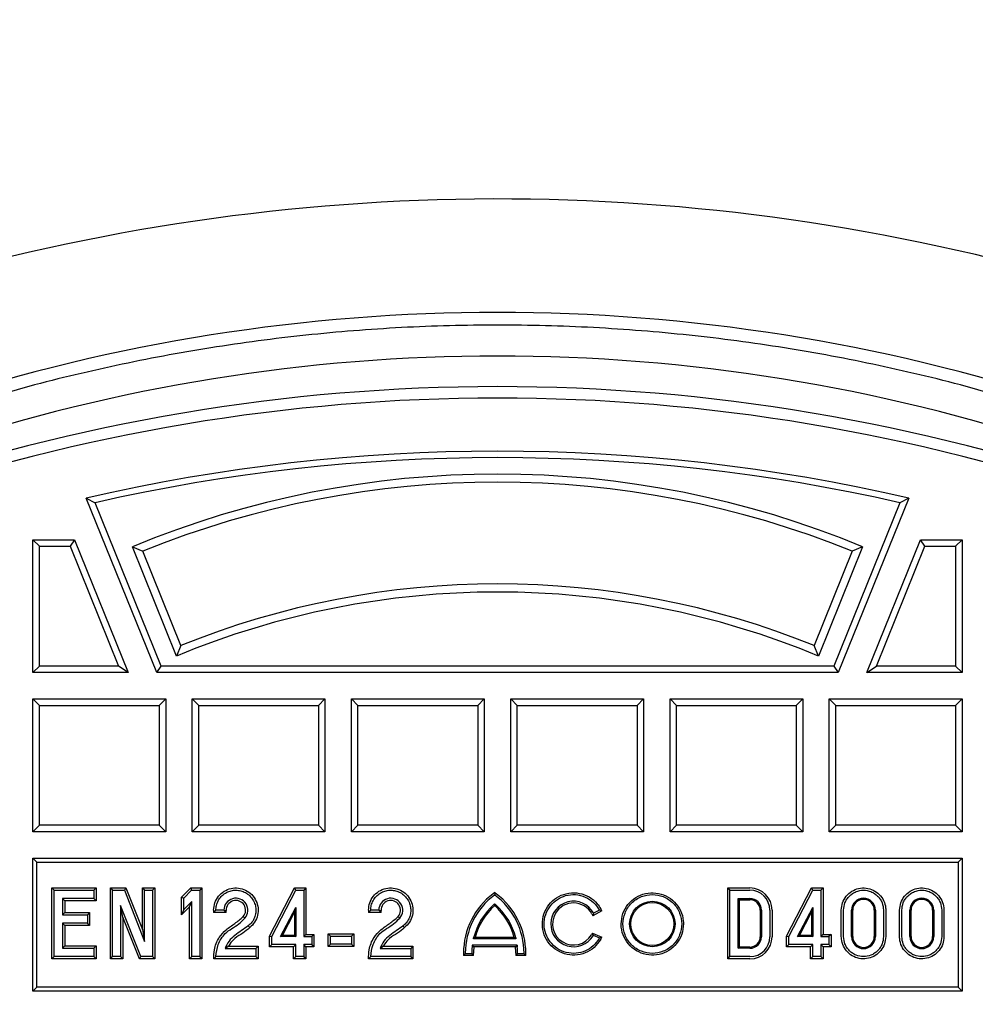
# Model space of a CAD drawing. Units: millimetres. Extents: x 0 to 420, y 0 to 297.
# Drawn here: x 109 to 136, y 236 to 264 of the extents above; entities that cross this region are included whole.
import ezdxf

# ---------------------------------------------------------------- set-up
doc = ezdxf.new("R2010")
doc.units = ezdxf.units.MM

msp = doc.modelspace()

# ---------------------------------------------------------------- linework, layer by layer
at = {"color": 7, "linetype": 'Continuous', "lineweight": 25}
for p, q in [((112.7919, 245.6062), (110.8019, 250.5318)), ((110.8019, 250.5318), (111.0506, 250.402)), ((112.9147, 245.7882), (111.0506, 250.402)), ((133.7905, 250.402), (131.9264, 245.7882)), ((134.0392, 250.5318), (132.0491, 245.6062)), ((134.0392, 250.5318), (133.7905, 250.402)), ((109.2955, 245.6062), (109.2955, 249.3562)), ((109.4775, 249.1743), (109.2955, 249.3562)), ((109.2955, 249.3562), (110.4679, 249.3562)), ((110.4679, 249.3562), (110.3452, 249.1743)), ((110.4679, 249.3562), (111.983, 245.6062)), ((132.858, 245.6062), (134.3731, 249.3562)), ((134.4959, 249.1743), (134.3731, 249.3562)), ((134.3731, 249.3562), (135.5455, 249.3562)), ((135.5455, 249.3562), (135.3635, 249.1743)), ((135.5455, 249.3562), (135.5455, 245.6062)), ((109.4775, 245.7882), (109.4775, 249.1743)), ((109.4775, 249.1743), (110.3452, 249.1743)), ((110.3452, 249.1743), (111.7132, 245.7882)), ((113.3515, 246.0706), (112.104, 249.1582)), ((112.104, 249.1582), (112.3998, 249.0334)), ((113.4768, 246.3678), (112.3998, 249.0334)), ((132.4412, 249.0334), (131.3643, 246.3678)), ((132.737, 249.1582), (131.4895, 246.0706)), ((132.737, 249.1582), (132.4412, 249.0334)), ((133.1278, 245.7882), (134.4959, 249.1743)), ((134.4959, 249.1743), (135.3635, 249.1743)), ((135.3635, 249.1743), (135.3635, 245.7882)), ((113.4768, 246.3678), (113.3515, 246.0706)), ((131.4895, 246.0706), (131.3643, 246.3678)), ((109.2955, 245.6062), (109.4775, 245.7882)), ((111.7132, 245.7882), (109.4775, 245.7882)), ((111.983, 245.6062), (111.7132, 245.7882)), ((112.7919, 245.6062), (112.9147, 245.7882)), ((131.9264, 245.7882), (112.9147, 245.7882)), ((131.9264, 245.7882), (132.0491, 245.6062)), ((132.858, 245.6062), (133.1278, 245.7882)), ((135.3635, 245.7882), (133.1278, 245.7882)), ((135.5455, 245.6062), (135.3635, 245.7882)), ((111.983, 245.6062), (109.2955, 245.6062)), ((132.0491, 245.6062), (112.7919, 245.6062)), ((135.5455, 245.6062), (132.858, 245.6062)), ((109.2955, 244.8562), (109.4775, 244.6743)), ((109.2955, 244.8562), (113.0455, 244.8562)), ((109.2955, 241.1062), (109.2955, 244.8562)), ((113.0455, 244.8562), (112.8635, 244.6743)), ((113.0455, 244.8562), (113.0455, 241.1062)), ((113.7955, 241.1062), (113.7955, 244.8562)), ((113.7955, 244.8562), (113.9775, 244.6743)), ((113.7955, 244.8562), (117.5455, 244.8562)), ((117.5455, 244.8562), (117.3635, 244.6743)), ((117.5455, 244.8562), (117.5455, 241.1062)), ((118.2955, 244.8562), (118.4775, 244.6743)), ((118.2955, 244.8562), (122.0455, 244.8562)), ((118.2955, 241.1062), (118.2955, 244.8562)), ((122.0455, 244.8562), (121.8635, 244.6743)), ((122.0455, 244.8562), (122.0455, 241.1062)), ((122.7955, 241.1062), (122.7955, 244.8562)), ((122.7955, 244.8562), (122.9775, 244.6743)), ((122.7955, 244.8562), (126.5455, 244.8562)), ((126.5455, 244.8562), (126.3635, 244.6743)), ((126.5455, 244.8562), (126.5455, 241.1062)), ((127.2955, 241.1062), (127.2955, 244.8562)), ((127.2955, 244.8562), (127.4775, 244.6743)), ((127.2955, 244.8562), (131.0455, 244.8562)), ((131.0455, 244.8562), (130.8635, 244.6743)), ((131.0455, 244.8562), (131.0455, 241.1062)), ((131.7955, 244.8562), (131.9775, 244.6743)), ((131.7955, 244.8562), (135.5455, 244.8562)), ((131.7955, 241.1062), (131.7955, 244.8562)), ((135.5455, 244.8562), (135.3635, 244.6743)), ((135.5455, 244.8562), (135.5455, 241.1062)), ((109.4775, 241.2882), (109.4775, 244.6743)), ((109.4775, 244.6743), (112.8635, 244.6743)), ((112.8635, 244.6743), (112.8635, 241.2882)), ((113.9775, 241.2882), (113.9775, 244.6743)), ((113.9775, 244.6743), (117.3635, 244.6743)), ((117.3635, 244.6743), (117.3635, 241.2882)), ((118.4775, 244.6743), (121.8635, 244.6743)), ((118.4775, 241.2882), (118.4775, 244.6743)), ((121.8635, 244.6743), (121.8635, 241.2882)), ((122.9775, 241.2882), (122.9775, 244.6743)), ((122.9775, 244.6743), (126.3635, 244.6743)), ((126.3635, 244.6743), (126.3635, 241.2882)), ((127.4775, 241.2882), (127.4775, 244.6743)), ((127.4775, 244.6743), (130.8635, 244.6743)), ((130.8635, 244.6743), (130.8635, 241.2882)), ((131.9775, 244.6743), (135.3635, 244.6743)), ((131.9775, 241.2882), (131.9775, 244.6743)), ((135.3635, 244.6743), (135.3635, 241.2882)), ((109.2955, 241.1062), (109.4775, 241.2882)), ((112.8635, 241.2882), (109.4775, 241.2882)), ((112.8635, 241.2882), (113.0455, 241.1062)), ((113.7955, 241.1062), (113.9775, 241.2882)), ((117.3635, 241.2882), (113.9775, 241.2882)), ((117.3635, 241.2882), (117.5455, 241.1062)), ((118.2955, 241.1062), (118.4775, 241.2882)), ((121.8635, 241.2882), (118.4775, 241.2882)), ((121.8635, 241.2882), (122.0455, 241.1062)), ((122.7955, 241.1062), (122.9775, 241.2882)), ((126.3635, 241.2882), (122.9775, 241.2882)), ((126.3635, 241.2882), (126.5455, 241.1062)), ((127.2955, 241.1062), (127.4775, 241.2882)), ((130.8635, 241.2882), (127.4775, 241.2882)), ((130.8635, 241.2882), (131.0455, 241.1062)), ((131.7955, 241.1062), (131.9775, 241.2882)), ((135.3635, 241.2882), (131.9775, 241.2882)), ((135.3635, 241.2882), (135.5455, 241.1062)), ((113.0455, 241.1062), (109.2955, 241.1062)), ((117.5455, 241.1062), (113.7955, 241.1062)), ((122.0455, 241.1062), (118.2955, 241.1062)), ((126.5455, 241.1062), (122.7955, 241.1062)), ((131.0455, 241.1062), (127.2955, 241.1062)), ((135.5455, 241.1062), (131.7955, 241.1062)), ((109.2955, 236.6062), (109.2955, 240.3562)), ((109.2955, 240.3562), (109.4093, 240.2425)), ((109.2955, 240.3562), (135.5455, 240.3562)), ((135.4318, 240.2425), (135.5455, 240.3562)), ((135.5455, 240.3562), (135.5455, 236.6062)), ((109.4093, 236.72), (109.4093, 240.2425)), ((109.4093, 240.2425), (135.4318, 240.2425)), ((135.4318, 240.2425), (135.4318, 236.72)), ((109.8938, 239.4546), (109.8301, 239.5182)), ((109.8301, 239.5182), (111.0817, 239.5182)), ((109.8301, 237.5159), (109.8301, 239.5182)), ((111.0817, 239.5182), (111.018, 239.4546)), ((111.0817, 239.5182), (111.0817, 239.1552)), ((111.4832, 239.5182), (111.5469, 239.4546)), ((111.4832, 239.5182), (111.9208, 239.5182)), ((111.4832, 237.5159), (111.4832, 239.5182)), ((111.9208, 239.5182), (111.8775, 239.4546)), ((111.9208, 239.5182), (112.3857, 238.3435)), ((112.3857, 238.3435), (112.3857, 239.5182)), ((112.3857, 239.5182), (112.4493, 239.4546)), ((112.3857, 239.5182), (112.7386, 239.5182)), ((112.7386, 239.5182), (112.675, 239.4546)), ((112.7386, 239.5182), (112.7386, 237.5159)), ((113.4909, 239.2578), (113.7525, 239.5182)), ((113.7525, 239.5182), (113.7788, 239.4546)), ((113.7525, 239.5182), (114.0706, 239.5182)), ((114.0706, 239.5182), (114.0069, 239.4546)), ((114.0706, 239.5182), (114.0706, 237.5159)), ((115.9798, 238.159), (116.6815, 239.5182)), ((116.7203, 239.4546), (116.6815, 239.5182)), ((116.6815, 239.5182), (117.0096, 239.5182)), ((117.0096, 239.5182), (116.9459, 239.4546)), ((117.0096, 239.5182), (117.0096, 238.2073)), ((128.9251, 239.5182), (128.9888, 239.4546)), ((128.9251, 239.5182), (129.5537, 239.5182)), ((128.9251, 237.5159), (128.9251, 239.5182)), ((130.5896, 238.159), (131.2913, 239.5182)), ((131.3301, 239.4546), (131.2913, 239.5182)), ((131.2913, 239.5182), (131.6194, 239.5182)), ((131.6194, 239.5182), (131.5557, 239.4546)), ((131.6194, 239.5182), (131.6194, 238.2073)), ((109.8938, 239.4546), (111.018, 239.4546)), ((109.8938, 237.5796), (109.8938, 239.4546)), ((111.018, 239.2189), (110.1295, 239.2189)), ((110.1295, 239.2189), (110.1295, 238.7578)), ((110.1932, 239.1552), (110.1295, 239.2189)), ((111.018, 239.4546), (111.018, 239.2189)), ((111.0817, 239.1552), (111.018, 239.2189)), ((111.5469, 239.4546), (111.8775, 239.4546)), ((111.5469, 237.5796), (111.5469, 239.4546)), ((111.8775, 239.4546), (112.4493, 238.0094)), ((112.4493, 238.0094), (112.4493, 239.4546)), ((112.4493, 239.4546), (112.675, 239.4546)), ((112.675, 239.4546), (112.675, 237.5796)), ((113.4909, 239.2578), (113.5546, 239.2313)), ((113.4909, 238.7586), (113.4909, 239.2578)), ((113.5546, 239.2313), (113.7788, 239.4546)), ((113.5546, 238.9124), (113.5546, 239.2313)), ((113.7788, 239.4546), (114.0069, 239.4546)), ((114.0069, 239.4546), (114.0069, 237.5796)), ((116.0435, 238.1436), (116.7203, 239.4546)), ((116.7203, 239.4546), (116.9459, 239.4546)), ((116.9459, 239.4546), (116.9459, 238.1436)), ((122.3406, 239.3851), (122.3024, 239.3565)), ((122.3406, 239.3223), (122.3325, 239.3163)), ((122.3406, 239.3851), (122.3406, 239.3223)), ((122.3787, 239.3565), (122.3406, 239.3851)), ((122.3486, 239.3163), (122.3406, 239.3223)), ((128.9888, 237.5796), (128.9888, 239.4546)), ((128.9888, 239.4546), (129.5537, 239.4545)), ((129.2244, 239.2189), (129.5537, 239.2189)), ((129.2244, 237.8152), (129.2244, 239.2189)), ((129.2244, 239.2189), (129.2585, 239.1848)), ((130.6533, 238.1436), (131.3301, 239.4546)), ((131.3301, 239.4546), (131.5557, 239.4546)), ((131.5557, 239.4546), (131.5557, 238.1436)), ((111.0817, 239.1552), (110.1932, 239.1552)), ((110.1932, 239.1552), (110.1932, 238.8215)), ((112.3444, 237.5796), (111.7725, 239.0247)), ((111.7725, 239.0247), (111.7725, 237.5796)), ((111.8362, 238.6906), (111.7725, 239.0247)), ((113.7172, 238.9849), (113.4909, 238.7586)), ((113.7809, 239.1387), (113.5546, 238.9124)), ((113.7172, 238.9849), (113.7809, 239.1387)), ((113.7172, 237.5159), (113.7172, 238.9849)), ((113.7809, 237.5796), (113.7809, 239.1387)), ((116.2896, 238.1436), (116.7203, 238.9703)), ((116.7203, 238.9703), (116.6862, 238.831)), ((116.7203, 238.9703), (116.7203, 238.1436)), ((122.3406, 239.0674), (122.3406, 239.0411)), ((122.3406, 239.0189), (122.3406, 239.0411)), ((129.2585, 239.1848), (129.5537, 239.1848)), ((129.2585, 237.8493), (129.2585, 239.1848)), ((130.8994, 238.1436), (131.3301, 238.9703)), ((131.3301, 238.9703), (131.296, 238.831)), ((131.3301, 238.9703), (131.3301, 238.1436)), ((110.1932, 238.8215), (110.1295, 238.7578)), ((110.1295, 238.7578), (110.8321, 238.7578)), ((110.1932, 238.8215), (110.8958, 238.8215)), ((110.8958, 238.8215), (110.8321, 238.7578)), ((110.8321, 238.7578), (110.8321, 238.5222)), ((110.8958, 238.8215), (110.8958, 238.4585)), ((112.3011, 237.5159), (111.8362, 238.6906)), ((111.8362, 238.6906), (111.8362, 237.5159)), ((113.5546, 238.9124), (113.4909, 238.7586)), ((114.4639, 238.8898), (114.4002, 238.8261)), ((114.4003, 238.8898), (114.4002, 238.8261)), ((114.7542, 238.8261), (114.4002, 238.8261)), ((114.6906, 238.8898), (114.4639, 238.8898)), ((114.6996, 238.8808), (114.6906, 238.8898)), ((114.6996, 238.8808), (114.7544, 238.8815)), ((114.7542, 238.8261), (114.6996, 238.8808)), ((114.7542, 238.8261), (114.7544, 238.8815)), ((116.3459, 238.1777), (116.6862, 238.831)), ((116.6862, 238.831), (116.6862, 238.1777)), ((118.8389, 238.8898), (118.7752, 238.8261)), ((118.7753, 238.8898), (118.7752, 238.8261)), ((119.1292, 238.8261), (118.7752, 238.8261)), ((119.0656, 238.8898), (118.8389, 238.8898)), ((119.0746, 238.8808), (119.0656, 238.8898)), ((119.0746, 238.8808), (119.1294, 238.8815)), ((119.1292, 238.8261), (119.0746, 238.8808)), ((119.1292, 238.8261), (119.1294, 238.8815)), ((125.0864, 238.7893), (125.1174, 238.7337)), ((125.3685, 238.8737), (125.1174, 238.7337)), ((125.1368, 238.8021), (125.1174, 238.7337)), ((125.1303, 238.8138), (125.1368, 238.8021)), ((125.3001, 238.8931), (125.1368, 238.8021)), ((125.2936, 238.9048), (125.3001, 238.8931)), ((125.3685, 238.8737), (125.3001, 238.8931)), ((125.3685, 238.8737), (125.3375, 238.9293)), ((129.8457, 238.8928), (129.8457, 238.1413)), ((129.8798, 238.8928), (129.8798, 238.1413)), ((130.1155, 238.8928), (130.1155, 238.1413)), ((130.1792, 238.8928), (130.1792, 238.1413)), ((130.9557, 238.1777), (131.296, 238.831)), ((131.296, 238.831), (131.296, 238.1777)), ((132.135, 238.1432), (132.135, 238.8909)), ((132.1986, 238.1432), (132.1986, 238.8909)), ((132.4241, 238.1432), (132.4241, 238.8909)), ((132.4582, 238.1432), (132.4582, 238.8909)), ((133.0664, 238.8909), (133.0664, 238.1432)), ((133.1005, 238.8909), (133.1005, 238.1432)), ((133.326, 238.8909), (133.326, 238.1432)), ((133.3897, 238.8909), (133.3897, 238.1432)), ((133.781, 238.1432), (133.781, 238.8909)), ((133.8447, 238.1432), (133.8447, 238.8909)), ((134.0702, 238.1432), (134.0702, 238.8909)), ((134.1043, 238.1432), (134.1043, 238.8909)), ((134.7125, 238.8909), (134.7125, 238.1432)), ((134.7466, 238.8909), (134.7466, 238.1432)), ((134.9721, 238.8909), (134.9721, 238.1432)), ((135.0358, 238.8909), (135.0358, 238.1432)), ((110.8321, 238.5222), (110.1295, 238.5222)), ((110.1295, 238.5222), (110.1295, 237.8152)), ((110.1932, 238.4585), (110.1295, 238.5222)), ((110.1932, 238.4585), (110.1932, 237.8789)), ((110.8958, 238.4585), (110.1932, 238.4585)), ((110.8958, 238.4585), (110.8321, 238.5222)), ((112.3857, 238.3435), (112.4493, 238.0094)), ((115.9798, 238.159), (116.0435, 238.1436)), ((115.9798, 237.8543), (115.9798, 238.159)), ((116.0435, 237.918), (116.0435, 238.1436)), ((116.2896, 238.1436), (116.3459, 238.1777)), ((116.7203, 238.1436), (116.2896, 238.1436)), ((116.6862, 238.1777), (116.3459, 238.1777)), ((116.6862, 238.1777), (116.7203, 238.1436)), ((117.0096, 238.2073), (116.9459, 238.1436)), ((116.9459, 238.1436), (117.1719, 238.1436)), ((117.0096, 238.2073), (117.2356, 238.2073)), ((117.2356, 238.2073), (117.1719, 238.1436)), ((117.1719, 238.1436), (117.1719, 237.918)), ((117.2356, 238.2073), (117.2356, 237.8543)), ((117.6402, 238.2219), (117.7038, 238.1583)), ((117.6402, 238.2219), (118.3619, 238.2219)), ((117.6402, 237.8686), (117.6402, 238.2219)), ((117.7038, 238.1583), (118.2982, 238.1583)), ((117.7038, 237.9323), (117.7038, 238.1583)), ((118.3619, 238.2219), (118.2982, 238.1583)), ((118.2982, 238.1583), (118.2982, 237.9323)), ((118.3619, 238.2219), (118.3619, 237.8686)), ((121.7398, 238.0837), (121.7652, 238.1038)), ((121.7652, 238.1038), (121.7867, 238.1205)), ((122.8944, 238.1205), (121.7867, 238.1205)), ((122.9159, 238.1038), (122.8944, 238.1205)), ((122.9413, 238.0837), (122.9159, 238.1038)), ((125.1058, 238.2433), (125.0772, 238.1956)), ((125.1058, 238.2433), (125.1263, 238.1798)), ((125.1058, 238.2433), (125.3704, 238.1299)), ((125.1263, 238.1798), (125.1203, 238.1698)), ((125.1263, 238.1798), (125.2991, 238.1058)), ((125.2918, 238.0928), (125.2991, 238.1058)), ((125.2991, 238.1058), (125.3704, 238.1299)), ((125.3355, 238.0681), (125.3704, 238.1299)), ((130.5896, 238.159), (130.6533, 238.1436)), ((130.5896, 237.8543), (130.5896, 238.159)), ((130.6533, 237.918), (130.6533, 238.1436)), ((130.8994, 238.1436), (130.9557, 238.1777)), ((131.3301, 238.1436), (130.8994, 238.1436)), ((131.296, 238.1777), (130.9557, 238.1777)), ((131.296, 238.1777), (131.3301, 238.1436)), ((131.6194, 238.2073), (131.5557, 238.1436)), ((131.5557, 238.1436), (131.7817, 238.1436)), ((131.6194, 238.2073), (131.8454, 238.2073)), ((131.8454, 238.2073), (131.7817, 238.1436)), ((131.7817, 238.1436), (131.7817, 237.918)), ((131.8454, 238.2073), (131.8454, 237.8543)), ((110.1932, 237.8789), (110.1295, 237.8152)), ((110.1932, 237.8789), (111.0817, 237.8789)), ((111.0817, 237.8789), (111.018, 237.8152)), ((111.0817, 237.8789), (111.0817, 237.5159)), ((114.8224, 237.8692), (115.6577, 237.8692)), ((115.6577, 237.8692), (115.594, 237.8055)), ((115.6577, 237.8692), (115.6577, 237.5159)), ((115.9798, 237.8543), (116.0435, 237.918)), ((116.6566, 237.8543), (115.9798, 237.8543)), ((116.7203, 237.918), (116.0435, 237.918)), ((116.6566, 237.8543), (116.7203, 237.918)), ((116.6566, 237.5159), (116.6566, 237.8543)), ((116.7203, 237.5796), (116.7203, 237.918)), ((117.1719, 237.918), (116.9459, 237.918)), ((116.9459, 237.918), (116.9459, 237.5796)), ((117.0096, 237.8543), (116.9459, 237.918)), ((117.2356, 237.8543), (117.0096, 237.8543)), ((117.0096, 237.8543), (117.0096, 237.5159)), ((117.2356, 237.8543), (117.1719, 237.918)), ((117.7038, 237.9323), (117.6402, 237.8686)), ((118.3619, 237.8686), (117.6402, 237.8686)), ((118.2982, 237.9323), (117.7038, 237.9323)), ((118.3619, 237.8686), (118.2982, 237.9323)), ((119.1974, 237.8692), (120.0327, 237.8692)), ((120.0327, 237.8692), (119.969, 237.8055)), ((120.0327, 237.8692), (120.0327, 237.5159)), ((121.7073, 237.9025), (121.7016, 237.8543)), ((122.9739, 237.9025), (121.7073, 237.9025)), ((121.7073, 237.9025), (121.7519, 237.8522)), ((122.9413, 238.0837), (121.7398, 238.0837)), ((121.7515, 237.8492), (121.7519, 237.8522)), ((122.9292, 237.8522), (121.7519, 237.8522)), ((122.9292, 237.8522), (122.9739, 237.9025)), ((122.9292, 237.8522), (122.9296, 237.8492)), ((122.9739, 237.9025), (122.9795, 237.8543)), ((129.2244, 237.8152), (129.2585, 237.8493)), ((129.5537, 237.8493), (129.2585, 237.8493)), ((130.5896, 237.8543), (130.6533, 237.918)), ((131.2664, 237.8543), (130.5896, 237.8543)), ((131.3301, 237.918), (130.6533, 237.918)), ((131.2664, 237.8543), (131.3301, 237.918)), ((131.2664, 237.5159), (131.2664, 237.8543)), ((131.3301, 237.5796), (131.3301, 237.918)), ((131.7817, 237.918), (131.5557, 237.918)), ((131.5557, 237.918), (131.5557, 237.5796)), ((131.6194, 237.8543), (131.5557, 237.918)), ((131.8454, 237.8543), (131.6194, 237.8543)), ((131.6194, 237.8543), (131.6194, 237.5159)), ((131.8454, 237.8543), (131.7817, 237.918)), ((109.8301, 237.5159), (109.8938, 237.5796)), ((111.018, 237.5796), (109.8938, 237.5796)), ((110.1295, 237.8152), (111.018, 237.8152)), ((111.018, 237.8152), (111.018, 237.5796)), ((111.0817, 237.5159), (111.018, 237.5796)), ((111.4832, 237.5159), (111.5469, 237.5796)), ((111.7725, 237.5796), (111.5469, 237.5796)), ((111.7725, 237.5796), (111.8362, 237.5159)), ((112.3011, 237.5159), (112.3444, 237.5796)), ((112.675, 237.5796), (112.3444, 237.5796)), ((112.7386, 237.5159), (112.675, 237.5796)), ((113.7172, 237.5159), (113.7809, 237.5796)), ((114.0069, 237.5796), (113.7809, 237.5796)), ((114.0706, 237.5159), (114.0069, 237.5796)), ((115.594, 237.5796), (114.4641, 237.5796)), ((114.7259, 237.8055), (115.594, 237.8055)), ((115.594, 237.8055), (115.594, 237.5796)), ((115.6577, 237.5159), (115.594, 237.5796)), ((116.6566, 237.5159), (116.7203, 237.5796)), ((116.9459, 237.5796), (116.7203, 237.5796)), ((117.0096, 237.5159), (116.9459, 237.5796)), ((119.969, 237.5796), (118.8391, 237.5796)), ((119.1009, 237.8055), (119.969, 237.8055)), ((119.969, 237.8055), (119.969, 237.5796)), ((120.0327, 237.5159), (119.969, 237.5796)), ((121.4607, 237.6732), (121.4608, 237.6096)), ((121.511, 237.6598), (121.4608, 237.6096)), ((121.7423, 237.6096), (121.4608, 237.6096)), ((121.511, 237.6732), (121.511, 237.6598)), ((121.6922, 237.6598), (121.511, 237.6598)), ((121.6922, 237.6598), (121.6922, 237.6732)), ((121.7423, 237.6096), (121.6922, 237.6598)), ((121.7423, 237.6096), (121.7424, 237.6731)), ((122.9387, 237.6731), (122.9388, 237.6096)), ((122.989, 237.6598), (122.9388, 237.6096)), ((123.2203, 237.6096), (122.9388, 237.6096)), ((122.9889, 237.6732), (122.989, 237.6598)), ((123.1701, 237.6598), (122.989, 237.6598)), ((123.1701, 237.6598), (123.1701, 237.6732)), ((123.2203, 237.6096), (123.1701, 237.6598)), ((123.2203, 237.6096), (123.2204, 237.6732)), ((128.9251, 237.5159), (128.9888, 237.5796)), ((129.5537, 237.5796), (128.9888, 237.5796)), ((129.5537, 237.8152), (129.2244, 237.8152)), ((131.2664, 237.5159), (131.3301, 237.5796)), ((131.5557, 237.5796), (131.3301, 237.5796)), ((131.6194, 237.5159), (131.5557, 237.5796)), ((111.0817, 237.5159), (109.8301, 237.5159)), ((111.8362, 237.5159), (111.4832, 237.5159)), ((112.7386, 237.5159), (112.3011, 237.5159)), ((114.0706, 237.5159), (113.7172, 237.5159)), ((115.6577, 237.5159), (114.4032, 237.5159)), ((117.0096, 237.5159), (116.6566, 237.5159)), ((120.0327, 237.5159), (118.7782, 237.5159)), ((129.5537, 237.5159), (128.9251, 237.5159)), ((131.6194, 237.5159), (131.2664, 237.5159)), ((109.2955, 236.6062), (109.4093, 236.72)), ((135.4318, 236.72), (109.4093, 236.72)), ((135.5455, 236.6062), (135.4318, 236.72)), ((135.5455, 236.6062), (109.2955, 236.6062))]:
    msp.add_line(p, q, dxfattribs=at)
at = {"color": 7, "linetype": 'Continuous', "lineweight": 25, "flags": 128}
for points in [[(115.4206, 238.398), (115.4001, 238.4224), (115.3797, 238.4468)], [(119.7956, 238.398), (119.7751, 238.4224), (119.7547, 238.4468)]]:
    msp.add_lwpolyline(points, dxfattribs=at)
at = {"color": 7, "linetype": 'Continuous', "lineweight": 25}
for radius in [0.6433, 0.6064]:
    msp.add_circle((126.7949, 238.5004), radius, dxfattribs=at)
for centre, radius, start, end in [((122.4206, 200.2312), 78.125, 34.293463, 145.706537), ((122.4206, 200.2312), 58.75, 74.119984, 107.151563), ((122.4206, 204.0437), 51.7325, 71.96118, 108.03882), ((122.4206, 204.0437), 50.5, 71.64758, 108.35242), ((122.4206, 200.2312), 53.4489, 70.78306, 109.21702), ((122.4205, 200.2312), 53.125, 70.84956, 109.15044), ((122.4205, 200.2312), 51.625, 76.99367, 103.00633), ((122.4206, 200.2312), 58.75, 118.795765, 264.579682), ((122.4205, 200.2312), 51.443, 77.23104, 102.76896), ((122.4206, 200.2312), 58.75, 275.420318, 61.204235), ((122.4205, 224.2312), 26.9775, 67.51686, 112.48314), ((122.4205, 224.2312), 26.75, 68, 112), ((122.4205, 224.2312), 23.6475, 67.44882, 112.55118), ((122.4205, 224.2312), 23.875, 68, 112), ((122.4206, 200.2312), 53.4489, 119.26078, 266.3125), ((122.4206, 200.2312), 53.4489, 273.68741, 60.73932), ((122.4206, 200.2312), 54.4375, 121.47465, 263.74492), ((122.4205, 200.2312), 53.125, 119.45664, 266.29003), ((122.4205, 200.2312), 53.125, 273.70997, 60.54336), ((129.5537, 238.8928), 0.6255, 0, 90), ((115.0289, 238.8896), 0.3383, 318.52704, 179.97121), ((119.4039, 238.8896), 0.3383, 318.52704, 179.97121), ((123.5601, 237.6756), 2.0994, 126.80345, 180.06644), ((123.5601, 237.6756), 2.0491, 126.80345, 180.06644), ((121.121, 237.6756), 2.0491, 359.93356, 53.19655), ((121.121, 237.6756), 2.0994, 359.93356, 53.19655), ((129.5537, 238.8928), 0.5618, 0, 90), ((129.5537, 238.8928), 0.3261, 0, 90), ((132.7623, 238.8909), 0.3382, 360, 180), ((134.4084, 238.8909), 0.3382, 360, 180), ((115.0289, 238.8896), 0.2746, 318.85598, 181.6903), ((119.4039, 238.8896), 0.2746, 318.85598, 181.6903), ((123.5242, 237.6692), 1.8321, 130.78794, 166.12154), ((123.5242, 237.6692), 1.7952, 131.25072, 165.43789), ((121.1569, 237.6692), 1.7952, 14.56211, 48.74928), ((121.1569, 237.6692), 1.8321, 13.87846, 49.21206), ((124.5685, 238.5004), 0.6433, 29.14807, 329.07017), ((124.5685, 238.5004), 0.5931, 29.14807, 149.07017), ((129.5537, 238.8928), 0.292, 359.99747, 90.00253), ((132.7623, 238.8909), 0.3041, 360, 180), ((134.4084, 238.8909), 0.3041, 360, 180), ((124.5685, 238.5004), 0.5931, 149.07017, 329.07017), ((129.5537, 238.1413), 0.5618, 270, 0), ((129.5537, 238.1413), 0.3261, 270, 360), ((129.5537, 238.1413), 0.292, 270, 0.00253), ((129.5537, 238.1413), 0.6255, 270, 0), ((132.7623, 238.1432), 0.3382, 180, 0), ((132.7623, 238.1432), 0.3041, 180, 0), ((134.4084, 238.1432), 0.3382, 180, 0), ((134.4084, 238.1432), 0.3041, 180, 0), ((123.5242, 237.6692), 1.8321, 174.19987, 179.87367), ((123.5242, 237.6692), 1.7818, 174.19987, 179.87367), ((121.1569, 237.6692), 1.7818, 0.12633, 5.80013), ((121.1569, 237.6692), 1.8321, 0.12633, 5.80013)]:
    msp.add_arc(centre, radius, start, end, dxfattribs=at)
for points in [[(138.4259, 252.862), (137.5624, 253.1306), (135.8353, 253.6678), (133.1954, 254.2988), (130.5286, 254.7995), (127.8384, 255.1562), (125.1333, 255.371), (122.4206, 255.4426), (119.7078, 255.371), (117.0028, 255.1562), (114.3125, 254.7995), (111.6458, 254.2988), (109.0058, 253.6678), (107.2788, 253.1306), (106.4152, 252.862)], [(128.3518, 146.1178), (129.2834, 146.234), (131.1466, 146.4665), (133.9137, 146.9978), (136.6513, 147.6611), (139.3504, 148.4678), (142.0044, 149.4123), (144.6059, 150.493), (147.1481, 151.7067), (149.6241, 153.0502), (152.0274, 154.5199), (154.3514, 156.112), (156.59, 157.8221), (158.7372, 159.6456), (160.7872, 161.5778), (162.7345, 163.6134), (164.574, 165.7469), (166.3008, 167.9727), (167.9101, 170.2848), (169.3977, 172.677), (170.7596, 175.143), (171.9922, 177.676), (173.0922, 180.2694), (174.0566, 182.9163), (174.8828, 185.6094), (175.5687, 188.3417), (176.1124, 191.1058), (176.5124, 193.8943), (176.7677, 196.6997), (176.8776, 199.5146), (176.8418, 202.3314), (176.6604, 205.1426), (176.3339, 207.9407), (175.8632, 210.7181), (175.2494, 213.4675), (174.4943, 216.1815), (173.5999, 218.8527), (172.5686, 221.4742), (171.4031, 224.0388), (170.1065, 226.5398), (168.6823, 228.9703), (167.1344, 231.324), (165.4669, 233.5944), (163.6841, 235.7756), (161.791, 237.8618), (159.7925, 239.847), (157.6943, 241.727), (155.5004, 243.4935), (153.2234, 245.1532), (151.6368, 246.1573), (150.8435, 246.6594)], [(117.6919, 146.8779), (116.7938, 146.9707), (114.9975, 147.1564), (112.3253, 147.6071), (109.678, 148.1826), (107.0636, 148.8937), (104.4883, 149.7354), (101.9589, 150.7064), (99.4818, 151.804), (97.0634, 153.0253), (94.7097, 154.3673), (92.427, 155.8266), (90.2209, 157.3994), (88.0971, 159.0817), (86.061, 160.8692), (84.1179, 162.7573), (82.2728, 164.7412), (80.5302, 166.8159), (78.8948, 168.976), (77.3706, 171.2159), (75.9616, 173.5301), (74.6714, 175.9125), (73.5032, 178.3571), (72.4601, 180.8576), (71.5447, 183.4076), (70.7594, 186.0007), (70.1061, 188.6301), (69.5866, 191.2892), (69.2022, 193.9711), (68.9538, 196.669), (68.8421, 199.3761), (68.8673, 202.0853), (69.0295, 204.7898), (69.3281, 207.4827), (69.7625, 210.157), (70.3315, 212.8059), (71.0337, 215.4227), (71.8673, 218.0006), (72.83, 220.5332), (73.9196, 223.0138), (75.1331, 225.4362), (76.4676, 227.7941), (77.9195, 230.0816), (79.4852, 232.2927), (81.1606, 234.422), (82.9416, 236.4636), (84.8231, 238.4133), (86.8023, 240.2631), (88.8668, 242.0186), (90.3146, 243.0979), (91.0385, 243.6376)], [(153.8026, 243.6376), (154.5265, 243.0979), (155.9744, 242.0186), (158.0388, 240.2631), (160.018, 238.4133), (161.8995, 236.4636), (163.6805, 234.422), (165.356, 232.2927), (166.9216, 230.0816), (168.3736, 227.7941), (169.708, 225.4362), (170.9215, 223.0138), (172.0111, 220.5332), (172.9739, 218.0006), (173.8074, 215.4227), (174.5096, 212.8059), (175.0786, 210.157), (175.513, 207.4827), (175.8116, 204.7898), (175.9738, 202.0853), (175.9991, 199.3761), (175.8874, 196.669), (175.639, 193.9711), (175.2545, 191.2892), (174.735, 188.6301), (174.0817, 186.0007), (173.2964, 183.4076), (172.381, 180.8576), (171.3379, 178.3571), (170.1698, 175.9125), (168.8795, 173.5301), (167.4705, 171.2159), (165.9464, 168.976), (164.3109, 166.8159), (162.5684, 164.7412), (160.7232, 162.7573), (158.7801, 160.8692), (156.7441, 159.0817), (154.6203, 157.3994), (152.4142, 155.8266), (150.1314, 154.3673), (147.7778, 153.0253), (145.3593, 151.804), (142.8822, 150.7064), (140.3528, 149.7354), (137.7775, 148.8937), (135.1631, 148.1826), (132.5158, 147.6071), (129.8436, 147.1564), (128.0473, 146.9707), (127.1492, 146.8779)]]:
    msp.add_open_spline(points, degree=3, dxfattribs=at)
for points, knots in [([(114.4003, 238.8898), (114.4072, 238.9605), (114.4212, 239.1019), (114.5296, 239.29), (114.6892, 239.433), (114.8885, 239.5147), (115.1032, 239.526), (115.3097, 239.4655), (115.4845, 239.34), (115.6078, 239.1639), (115.6661, 238.9566), (115.6518, 238.7427), (115.571, 238.5433), (115.4703, 238.446), (115.4206, 238.398)], [0, 0, 0, 0, 0.0835204, 0.1670408, 0.2505612, 0.3340816, 0.417602, 0.5011224, 0.5846428, 0.6681632, 0.7516837, 0.8352041, 0.9187245, 1, 1, 1, 1]), ([(118.7753, 238.8898), (118.7822, 238.9605), (118.7962, 239.1019), (118.9046, 239.29), (119.0642, 239.433), (119.2635, 239.5147), (119.4782, 239.526), (119.6847, 239.4655), (119.8595, 239.34), (119.9828, 239.1639), (120.0411, 238.9566), (120.0268, 238.7427), (119.946, 238.5433), (119.8453, 238.446), (119.7956, 238.398)], [0, 0, 0, 0, 0.0835204, 0.1670408, 0.2505612, 0.3340816, 0.417602, 0.5011224, 0.5846428, 0.6681632, 0.7516837, 0.8352041, 0.9187245, 1, 1, 1, 1]), ([(132.135, 238.8909), (132.1419, 238.9614), (132.1558, 239.1025), (132.2639, 239.2903), (132.4232, 239.433), (132.622, 239.5147), (132.8363, 239.526), (133.0424, 239.4657), (133.217, 239.3405), (133.3397, 239.1648), (133.386, 239.0051), (133.389, 238.9129), (133.3897, 238.8909)], [0, 0, 0, 0, 0.1073725, 0.2147449, 0.3221174, 0.4294898, 0.5368623, 0.6442347, 0.7516072, 0.8589796, 0.9663521, 1, 1, 1, 1]), ([(133.781, 238.8909), (133.788, 238.9614), (133.8018, 239.1025), (133.91, 239.2903), (134.0692, 239.433), (134.2681, 239.5147), (134.4824, 239.526), (134.6884, 239.4657), (134.863, 239.3405), (134.9857, 239.1648), (135.032, 239.0051), (135.035, 238.9129), (135.0358, 238.8909)], [0, 0, 0, 0, 0.1073725, 0.2147449, 0.3221174, 0.4294898, 0.5368623, 0.6442347, 0.7516072, 0.8589796, 0.9663521, 1, 1, 1, 1]), ([(114.4639, 238.8898), (114.4671, 238.9345), (114.4735, 239.027), (114.5266, 239.1609), (114.6129, 239.2817), (114.7289, 239.3759), (114.8611, 239.4352), (114.9979, 239.4591), (115.1353, 239.4501), (115.2704, 239.4072), (115.3954, 239.3281), (115.4966, 239.2179), (115.5642, 239.0881), (115.5958, 238.9518), (115.5943, 238.8143), (115.5591, 238.6787), (115.4894, 238.5484), (115.4165, 238.4809), (115.3797, 238.4468)], [0, 0, 0, 0, 0.05871, 0.1215689, 0.1868551, 0.2523964, 0.3159703, 0.3757275, 0.4335914, 0.495638, 0.5605533, 0.626237, 0.6904386, 0.7511932, 0.8087047, 0.8698568, 0.9342915, 1, 1, 1, 1]), ([(118.8389, 238.8898), (118.8421, 238.9345), (118.8485, 239.027), (118.9016, 239.1609), (118.9879, 239.2817), (119.1039, 239.3759), (119.2361, 239.4352), (119.3729, 239.4591), (119.5103, 239.4501), (119.6454, 239.4072), (119.7704, 239.3281), (119.8716, 239.2179), (119.9392, 239.0881), (119.9708, 238.9518), (119.9693, 238.8143), (119.9341, 238.6787), (119.8644, 238.5484), (119.7915, 238.4809), (119.7547, 238.4468)], [0, 0, 0, 0, 0.05871, 0.1215689, 0.1868551, 0.2523964, 0.3159703, 0.3757275, 0.4335914, 0.495638, 0.5605533, 0.626237, 0.6904386, 0.7511932, 0.8087047, 0.8698568, 0.9342915, 1, 1, 1, 1]), ([(125.3355, 238.0681), (125.2784, 237.9866), (125.1642, 237.8237), (124.9026, 237.6686), (124.6095, 237.6039), (124.3102, 237.6411), (124.0404, 237.775), (123.83, 237.9907), (123.7029, 238.2639), (123.6734, 238.5638), (123.7448, 238.8565), (123.9091, 239.109), (124.1477, 239.293), (124.4337, 239.3876), (124.7352, 239.3823), (125.0167, 239.277), (125.2208, 239.112), (125.3057, 238.979), (125.3375, 238.9293)], [0, 0, 0, 0, 0.0641164, 0.1282329, 0.1923493, 0.2564658, 0.3205822, 0.3846986, 0.4488151, 0.5129315, 0.5770479, 0.6411644, 0.7052808, 0.7693973, 0.8335137, 0.8976301, 0.9617466, 1, 1, 1, 1]), ([(125.2918, 238.0928), (125.2388, 238.0169), (125.1369, 237.871), (124.9063, 237.7278), (124.6437, 237.6579), (124.3603, 237.6797), (124.0999, 237.796), (123.9005, 237.9843), (123.772, 238.2206), (123.7224, 238.4909), (123.7668, 238.7731), (123.9027, 239.0217), (124.1038, 239.205), (124.3492, 239.3161), (124.6255, 239.3451), (124.9028, 239.2773), (125.1421, 239.1262), (125.2444, 238.9767), (125.2936, 238.9048)], [0, 0, 0, 0, 0.0632488, 0.1215924, 0.182918, 0.2481314, 0.3136626, 0.3758406, 0.433949, 0.4964518, 0.5620825, 0.627138, 0.6880983, 0.7466325, 0.8101603, 0.8760017, 0.9403853, 1, 1, 1, 1]), ([(125.9144, 238.5004), (125.9241, 238.5994), (125.9436, 238.7975), (126.0954, 239.061), (126.3189, 239.2613), (126.598, 239.3759), (126.8988, 239.3917), (127.1879, 239.3071), (127.433, 239.1315), (127.6052, 238.8849), (127.6702, 238.6607), (127.6744, 238.5313), (127.6754, 238.5004)], [0, 0, 0, 0, 0.1073725, 0.2147449, 0.3221174, 0.4294898, 0.5368623, 0.6442347, 0.7516072, 0.8589796, 0.9663521, 1, 1, 1, 1]), ([(125.9646, 238.5004), (125.9757, 238.6049), (125.9928, 238.7655), (126.0963, 238.9589), (126.2035, 239.0917), (126.3365, 239.1995), (126.5298, 239.2998), (126.7949, 239.3507), (127.06, 239.2998), (127.2533, 239.1995), (127.3863, 239.0917), (127.4935, 238.9589), (127.597, 238.7655), (127.614, 238.6049), (127.6251, 238.5004)], [0, 0, 0, 0, 0.1197284, 0.1841803, 0.25, 0.3158197, 0.3802716, 0.5, 0.6197284, 0.6841803, 0.75, 0.8158197, 0.8802716, 1, 1, 1, 1]), ([(132.1986, 238.8909), (132.2062, 238.9618), (132.2178, 239.0709), (132.288, 239.2021), (132.3608, 239.2923), (132.4511, 239.3655), (132.5823, 239.4336), (132.7623, 239.4682), (132.9423, 239.4336), (133.0735, 239.3655), (133.1638, 239.2923), (133.2366, 239.2021), (133.3069, 239.0709), (133.3185, 238.9618), (133.326, 238.8909)], [0, 0, 0, 0, 0.1197284, 0.1841803, 0.25, 0.3158197, 0.3802716, 0.5, 0.6197284, 0.6841803, 0.75, 0.8158197, 0.8802716, 1, 1, 1, 1]), ([(133.8447, 238.8909), (133.8523, 238.9618), (133.8638, 239.0709), (133.9341, 239.2021), (134.0069, 239.2923), (134.0972, 239.3655), (134.2284, 239.4336), (134.4084, 239.4682), (134.5884, 239.4336), (134.7196, 239.3655), (134.8099, 239.2923), (134.8827, 239.2021), (134.953, 239.0709), (134.9645, 238.9618), (134.9721, 238.8909)], [0, 0, 0, 0, 0.1197284, 0.1841803, 0.25, 0.3158197, 0.3802716, 0.5, 0.6197284, 0.6841803, 0.75, 0.8158197, 0.8802716, 1, 1, 1, 1]), ([(122.3274, 239.0563), (122.329, 239.0576), (122.332, 239.0602), (122.3364, 239.0639), (122.3392, 239.0663), (122.3406, 239.0674)], [0, 0, 0, 0, 0.36592312, 0.6829577, 1, 1, 1, 1]), ([(122.3406, 239.0674), (122.3422, 239.0661), (122.3452, 239.0635), (122.3495, 239.0598), (122.3523, 239.0575), (122.3537, 239.0563)], [0, 0, 0, 0, 0.3659231, 0.6829577, 1, 1, 1, 1]), ([(114.4032, 237.5159), (114.4049, 237.6004), (114.4093, 237.8106), (114.5276, 238.1059), (114.7465, 238.3532), (115.0064, 238.5094), (115.1594, 238.6425), (115.2357, 238.7089)], [0, 0, 0, 0, 0.16504617, 0.4101193, 0.6032395, 0.802104, 1, 1, 1, 1]), ([(114.4641, 237.5796), (114.4782, 237.6948), (114.4999, 237.8723), (114.6075, 238.087), (114.7299, 238.25), (114.9128, 238.374), (115.1159, 238.496), (115.227, 238.6092), (115.2824, 238.6656)], [0, 0, 0, 0, 0.242304, 0.3730771, 0.5018002, 0.6672737, 0.8342134, 1, 1, 1, 1]), ([(115.2357, 238.7089), (115.2435, 238.7017), (115.259, 238.6873), (115.2746, 238.6728), (115.2824, 238.6656)], [0, 0, 0, 0, 0.4999999, 1, 1, 1, 1]), ([(118.7782, 237.5159), (118.7799, 237.6004), (118.7843, 237.8106), (118.9026, 238.1059), (119.1215, 238.3532), (119.3814, 238.5094), (119.5344, 238.6425), (119.6107, 238.7089)], [0, 0, 0, 0, 0.1650462, 0.4101193, 0.6032395, 0.802104, 1, 1, 1, 1]), ([(118.8391, 237.5796), (118.8532, 237.6948), (118.8749, 237.8723), (118.9825, 238.087), (119.1049, 238.25), (119.2878, 238.374), (119.4909, 238.496), (119.602, 238.6092), (119.6574, 238.6656)], [0, 0, 0, 0, 0.24230404, 0.37307707, 0.50180025, 0.66727366, 0.83421336, 1, 1, 1, 1]), ([(119.6107, 238.7089), (119.6185, 238.7017), (119.634, 238.6873), (119.6496, 238.6728), (119.6574, 238.6656)], [0, 0, 0, 0, 0.4999999, 1, 1, 1, 1]), ([(115.3797, 238.4468), (115.2525, 238.3592), (115.0619, 238.228), (114.8192, 238.0239), (114.7571, 237.8786), (114.7259, 237.8055)], [0, 0, 0, 0, 0.49911685, 0.74788794, 1, 1, 1, 1]), ([(115.4206, 238.398), (115.3561, 238.345), (115.2215, 238.2345), (115.0054, 238.1148), (114.8768, 237.9745), (114.8331, 237.8899), (114.8224, 237.8692)], [0, 0, 0, 0, 0.3099599, 0.6462328, 0.9136375, 1, 1, 1, 1]), ([(119.7547, 238.4468), (119.6275, 238.3592), (119.4369, 238.228), (119.1942, 238.0239), (119.1321, 237.8786), (119.1009, 237.8055)], [0, 0, 0, 0, 0.4991169, 0.7478879, 1, 1, 1, 1]), ([(119.7956, 238.398), (119.7311, 238.345), (119.5965, 238.2345), (119.3804, 238.1148), (119.2518, 237.9745), (119.2081, 237.8899), (119.1974, 237.8692)], [0, 0, 0, 0, 0.3099599, 0.6462328, 0.9136375, 1, 1, 1, 1]), ([(127.6754, 238.5004), (127.6656, 238.4014), (127.6462, 238.2034), (127.4944, 237.9399), (127.2709, 237.7395), (126.9918, 237.625), (126.691, 237.6091), (126.4018, 237.6938), (126.1568, 237.8694), (125.9846, 238.1159), (125.9196, 238.3401), (125.9154, 238.4696), (125.9144, 238.5004)], [0, 0, 0, 0, 0.10737245, 0.2147449, 0.32211735, 0.4294898, 0.53686225, 0.6442347, 0.75160715, 0.8589796, 0.96635205, 1, 1, 1, 1]), ([(127.6251, 238.5004), (127.614, 238.396), (127.597, 238.2354), (127.4935, 238.042), (127.3863, 237.9092), (127.2533, 237.8013), (127.06, 237.701), (126.7949, 237.6501), (126.5298, 237.701), (126.3365, 237.8013), (126.2035, 237.9092), (126.0963, 238.042), (125.9928, 238.2354), (125.9757, 238.396), (125.9646, 238.5004)], [0, 0, 0, 0, 0.1197284, 0.1841803, 0.25, 0.3158197, 0.3802716, 0.5, 0.6197284, 0.6841803, 0.75, 0.8158197, 0.8802716, 1, 1, 1, 1]), ([(121.7398, 238.0837), (121.7405, 238.0867), (121.7418, 238.0924), (121.7437, 238.1007), (121.745, 238.106), (121.7457, 238.1086)], [0, 0, 0, 0, 0.3659388, 0.6829609, 1, 1, 1, 1]), ([(122.9354, 238.1086), (122.9362, 238.1056), (122.9376, 238.0999), (122.9395, 238.0916), (122.9407, 238.0863), (122.9413, 238.0837)], [0, 0, 0, 0, 0.3659388, 0.6829609, 1, 1, 1, 1]), ([(133.3897, 238.1432), (133.3827, 238.0727), (133.3689, 237.9316), (133.2607, 237.7438), (133.1015, 237.6011), (132.9026, 237.5194), (132.6883, 237.5081), (132.4823, 237.5684), (132.3077, 237.6936), (132.185, 237.8693), (132.1387, 238.029), (132.1357, 238.1212), (132.135, 238.1432)], [0, 0, 0, 0, 0.1073725, 0.2147449, 0.3221174, 0.4294898, 0.5368623, 0.6442347, 0.7516072, 0.8589796, 0.9663521, 1, 1, 1, 1]), ([(133.326, 238.1432), (133.3185, 238.0723), (133.3069, 237.9632), (133.2366, 237.832), (133.1638, 237.7418), (133.0735, 237.6686), (132.9423, 237.6005), (132.7623, 237.5659), (132.5823, 237.6005), (132.4511, 237.6686), (132.3608, 237.7418), (132.288, 237.832), (132.2178, 237.9632), (132.2062, 238.0723), (132.1986, 238.1432)], [0, 0, 0, 0, 0.1197284, 0.1841803, 0.25, 0.3158197, 0.3802716, 0.5, 0.6197284, 0.6841803, 0.75, 0.8158197, 0.8802716, 1, 1, 1, 1]), ([(135.0358, 238.1432), (135.0288, 238.0727), (135.015, 237.9316), (134.9068, 237.7438), (134.7475, 237.6011), (134.5487, 237.5194), (134.3344, 237.5081), (134.1283, 237.5684), (133.9537, 237.6936), (133.8311, 237.8693), (133.7847, 238.029), (133.7817, 238.1212), (133.781, 238.1432)], [0, 0, 0, 0, 0.1073725, 0.2147449, 0.3221174, 0.4294898, 0.5368623, 0.6442347, 0.7516072, 0.8589796, 0.9663521, 1, 1, 1, 1]), ([(134.9721, 238.1432), (134.9645, 238.0723), (134.953, 237.9632), (134.8827, 237.832), (134.8099, 237.7418), (134.7196, 237.6686), (134.5884, 237.6005), (134.4084, 237.5659), (134.2284, 237.6005), (134.0972, 237.6686), (134.0069, 237.7418), (133.9341, 237.832), (133.8638, 237.9632), (133.8523, 238.0723), (133.8447, 238.1432)], [0, 0, 0, 0, 0.11972842, 0.18418033, 0.25, 0.31581967, 0.38027158, 0.5, 0.61972842, 0.68418033, 0.75, 0.81581967, 0.88027158, 1, 1, 1, 1]), ([(114.8224, 237.8692), (114.8058, 237.8587), (114.7727, 237.8376), (114.7415, 237.8162), (114.7259, 237.8055)], [0, 0, 0, 0, 0.4998771, 1, 1, 1, 1]), ([(119.1974, 237.8692), (119.1808, 237.8587), (119.1477, 237.8376), (119.1165, 237.8162), (119.1009, 237.8055)], [0, 0, 0, 0, 0.4998771, 1, 1, 1, 1]), ([(114.4032, 237.5159), (114.413, 237.5265), (114.4327, 237.5478), (114.4537, 237.569), (114.4641, 237.5796)], [0, 0, 0, 0, 0.4999573, 1, 1, 1, 1]), ([(118.7782, 237.5159), (118.788, 237.5265), (118.8077, 237.5478), (118.8287, 237.569), (118.8391, 237.5796)], [0, 0, 0, 0, 0.4999573, 1, 1, 1, 1])]:
    msp.add_open_spline(points, degree=3, knots=knots, dxfattribs=at)

doc.saveas('drawing.dxf')
